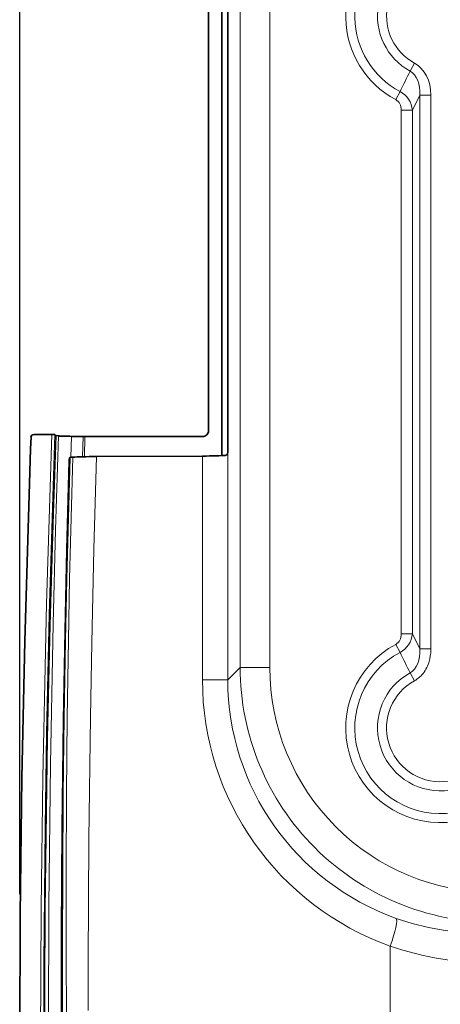
# Model space of a CAD drawing. Units: millimetres. Extents: x 7531 to 9909, y -2793 to -1111.
# Drawn here: x 8258 to 8293, y -1905 to -1822 of the extents above; entities that cross this region are included whole.
import ezdxf

# ---------------------------------------------------------------- set-up
doc = ezdxf.new("R2010")
doc.units = ezdxf.units.MM
doc.header["$LTSCALE"] = 1.5
doc.layers.add('DIM', color=4, linetype='Continuous')
doc.styles.get("Standard").update_dxf_attribs({"font": 'txt', "width": 0.95, "height": 25})
doc.dimstyles.new('ISO-25', dxfattribs={"dimtxt": 2.5, "dimasz": 2.5, "dimexe": 1.25, "dimexo": 2, "dimtad": 1, "dimdec": 4, "dimdsep": 46, "dimtxsty": 'Standard', "dimcen": 0, "dimadec": 3, "dimazin": 2, "dimtfac": 1, "dimtdec": 4, "dimtmove": 0, "dimatfit": 3, "dimfxl": 1, "dimarcsym": 0})

# ---------------------------------------------------------------- blocks, each defined once
blk = doc.blocks.new('*D103')
at = {"layer": 'Defpoints', "color": 0}
for p in [(8578.612, -1554.872), (8257.646, -1907.393), (8578.612, -1907.393)]:
    blk.add_point(p, dxfattribs=at)
at = {"layer": 'DIM', "color": 132, "lineweight": -2}
for p, q in [((8257.646, -1895.393), (8257.646, -1542.872)), ((8578.612, -1895.393), (8578.612, -1542.872)), ((8281.646, -1554.872), (8554.612, -1554.872))]:
    blk.add_line(p, q, dxfattribs=at)
at = {"layer": 'DIM', "color": 132}
for points in [[(8281.646, -1550.872), (8281.646, -1558.872), (8257.646, -1554.872)], [(8554.612, -1550.872), (8554.612, -1558.872), (8578.612, -1554.872)]]:
    blk.add_solid(points, dxfattribs=at)
at = {"layer": 'DIM', "color": 7, "insert": (8418.129, -1534.855), "char_height": 25, "attachment_point": 5}
blk.add_mtext('320', dxfattribs=at)

msp = doc.modelspace()

# ---------------------------------------------------------------- linework, layer by layer
at = {"color": 7, "lineweight": 13}
for p, q in [((8276.246, -1876.289), (8276.246, -1814.509)), ((8278.745, -1876.289), (8278.745, -1814.509)), ((8290.945, -1825.366), (8290.576, -1826.038)), ((8289.728, -1827.759), (8289.368, -1828.435)), ((8291.389, -1828.064), (8290.777, -1829.338)), ((8291.389, -1828.064), (8291.389, -1874.722)), ((8292.329, -1828.064), (8291.389, -1828.064)), ((8292.329, -1828.064), (8292.329, -1874.722)), ((8289.837, -1873.448), (8289.837, -1829.338)), ((8290.777, -1829.338), (8289.837, -1829.338)), ((8290.777, -1873.448), (8290.777, -1829.338)), ((8262.009, -1856.816), (8261.955, -1858.585)), ((8262.993, -1856.832), (8262.944, -1858.538)), ((8263.155, -1856.834), (8263.106, -1858.535)), ((8273.064, -1858.476), (8273.064, -1877.333)), ((8275.202, -1858.143), (8275.202, -1858.393)), ((8275.202, -1858.393), (8275.202, -1877.333)), ((8290.777, -1873.448), (8289.837, -1873.448)), ((8290.777, -1873.448), (8291.389, -1874.722)), ((8289.728, -1875.027), (8289.368, -1874.351)), ((8292.329, -1874.722), (8291.389, -1874.722)), ((8275.202, -1877.333), (8276.246, -1876.289)), ((8278.745, -1876.289), (8276.246, -1876.289)), ((8290.576, -1876.748), (8290.945, -1877.42)), ((8275.202, -1877.333), (8273.064, -1877.333)), ((8288.911, -1899.787), (8288.911, -1906.416))]:
    msp.add_line(p, q, dxfattribs=at)
at = {"color": 7, "lineweight": 35}
for p, q in [((8274.699, -1818.343), (8274.699, -1858.443)), ((8275.202, -1818.643), (8275.202, -1858.143)), ((8273.581, -1856.335), (8273.581, -1819.428)), ((8258.566, -1857.882), (8258.602, -1856.899)), ((8258.856, -1856.659), (8260.37, -1856.659)), ((8260.62, -1856.668), (8260.687, -1856.738)), ((8260.712, -1856.744), (8260.934, -1856.778)), ((8262.993, -1856.832), (8263.155, -1856.834)), ((8263.155, -1856.834), (8273.081, -1856.834)), ((8261.856, -1858.618), (8261.905, -1858.595)), ((8273.064, -1858.476), (8264.131, -1858.522))]:
    msp.add_line(p, q, dxfattribs=at)
at = {"color": 7, "lineweight": 13}
for points in [[(8260.37, -1856.659), (8259.918, -1870.939), (8259.6, -1885.581), (8259.459, -1896.596), (8259.405, -1907.58), (8259.411, -1912.998), (8259.507, -1925.547), (8259.719, -1937.991), (8259.99, -1948.484), (8260.343, -1958.9), (8260.776, -1969.244), (8261.339, -1980.452), (8261.999, -1991.658), (8262.759, -2002.937), (8263.789, -2016.365), (8264.605, -2025.956), (8265.836, -2039.13), (8267.153, -2051.976), (8268.565, -2064.641)], [(8260.62, -1856.668), (8260.438, -1861.892), (8260.144, -1871.844), (8259.916, -1881.854), (8259.786, -1889.72), (8259.675, -1901.176), (8259.66, -1912.875), (8259.734, -1923.53), (8259.835, -1930.98), (8259.978, -1938.394), (8260.341, -1951.716), (8260.835, -1964.914), (8261.459, -1978.017), (8262.214, -1991.094), (8263.106, -2004.274), (8264.149, -2017.698), (8264.999, -2027.552), (8265.972, -2037.959), (8267.023, -2048.371), (8268.137, -2058.668)], [(8268.976, -2065.41), (8267.799, -2055), (8266.492, -2042.565), (8265.284, -2030.013), (8264.561, -2021.883), (8263.916, -2014.115), (8263.138, -2003.927), (8262.45, -1993.911), (8261.844, -1984.001), (8261.116, -1969.99), (8260.628, -1958.384), (8260.26, -1947.302), (8260.003, -1936.982), (8259.844, -1927.854), (8259.747, -1918.638), (8259.713, -1909.929), (8259.765, -1897.054), (8259.964, -1882.677), (8260.245, -1870.517), (8260.687, -1856.738)], [(8269.067, -2065.968), (8267.793, -2054.701), (8266.488, -2042.245), (8265.282, -2029.677), (8264.562, -2021.534), (8263.929, -2013.89), (8263.153, -2003.686), (8262.466, -1993.653), (8261.861, -1983.724), (8261.133, -1969.633), (8260.647, -1957.985), (8260.283, -1946.927), (8260.029, -1936.638), (8259.872, -1927.519), (8259.776, -1918.312), (8259.744, -1909.611), (8259.798, -1896.718), (8260, -1882.256), (8260.213, -1872.734), (8260.487, -1863.294), (8260.712, -1856.744)], [(8268.698, -2060.718), (8267.873, -2053.114), (8267.097, -2045.607), (8266.354, -2038.039), (8265.384, -2027.473), (8264.495, -2016.94), (8263.882, -2009.048), (8263.35, -2001.684), (8262.862, -1994.397), (8262.409, -1987.031), (8261.998, -1979.72), (8261.306, -1965.347), (8260.879, -1954.297), (8260.541, -1943.21), (8260.292, -1932.024), (8260.133, -1920.683), (8260.064, -1906.432), (8260.103, -1896.356), (8260.24, -1884.44), (8260.472, -1872.624), (8260.682, -1864.691), (8260.934, -1856.778)], [(8261.905, -1858.595), (8261.76, -1863.704), (8261.632, -1868.836), (8261.522, -1874.013), (8261.411, -1880.496), (8261.329, -1886.991), (8261.278, -1893.446), (8261.258, -1899.914), (8261.268, -1906.39), (8261.317, -1913.75), (8261.377, -1918.961), (8261.478, -1925.324), (8261.575, -1930.089), (8261.696, -1935.132), (8261.839, -1940.193), (8262.002, -1945.263), (8262.192, -1950.485), (8262.295, -1953.096), (8262.487, -1957.594), (8262.695, -1962.091)], [(8262.122, -1858.57), (8261.984, -1863.68), (8261.863, -1868.812), (8261.762, -1873.99), (8261.662, -1880.475), (8261.593, -1886.971), (8261.557, -1893.426), (8261.554, -1899.895), (8261.583, -1906.372), (8261.613, -1909.908), (8261.653, -1913.447), (8261.738, -1918.962), (8261.867, -1925.379), (8261.987, -1930.185), (8262.133, -1935.241), (8262.301, -1940.315), (8262.491, -1945.398), (8262.71, -1950.618), (8262.827, -1953.227), (8263.04, -1957.645), (8263.27, -1962.06)], [(8263.43, -1905.201), (8263.431, -1901.122), (8263.485, -1890.755), (8263.613, -1880.474), (8263.726, -1874.225), (8263.909, -1866.326), (8264.131, -1858.522)], [(8290.945, -1877.42), (8291.054, -1877.356), (8291.16, -1877.286), (8291.261, -1877.211), (8291.346, -1877.141), (8291.429, -1877.067), (8291.507, -1876.989), (8291.581, -1876.909), (8291.628, -1876.854), (8291.674, -1876.798), (8291.76, -1876.683), (8291.839, -1876.564), (8291.914, -1876.437), (8291.982, -1876.308), (8292.043, -1876.176), (8292.097, -1876.043), (8292.146, -1875.909), (8292.181, -1875.796), (8292.212, -1875.682), (8292.239, -1875.569), (8292.257, -1875.485), (8292.272, -1875.402), (8292.286, -1875.315), (8292.298, -1875.227), (8292.316, -1875.059), (8292.326, -1874.89), (8292.329, -1874.722)]]:
    msp.add_lwpolyline(points, dxfattribs=at)
at = {"color": 7, "lineweight": 35}
for points in [[(8260.37, -1856.659), (8260.515, -1856.661), (8260.57, -1856.663), (8260.606, -1856.665), (8260.618, -1856.667), (8260.62, -1856.668), (8260.62, -1856.668)], [(8260.934, -1856.778), (8260.974, -1856.783), (8261.027, -1856.788), (8261.138, -1856.795), (8261.278, -1856.802), (8261.556, -1856.81), (8261.878, -1856.815), (8262.009, -1856.816)], [(8266.695, -2063.779), (8265.38, -2051.93), (8264.085, -2039.302), (8262.899, -2026.622), (8261.865, -2014.399), (8261.537, -2010.221), (8260.766, -1999.668), (8260.088, -1989.263), (8259.498, -1978.97), (8258.864, -1965.842), (8258.365, -1952.744), (8257.996, -1939.579), (8257.796, -1929.002), (8257.678, -1918.284), (8257.646, -1907.393), (8257.695, -1897.184), (8257.841, -1885.593), (8258.078, -1874.085), (8258.433, -1861.758), (8258.566, -1857.882)], [(8261.856, -1858.618), (8261.855, -1858.619), (8261.852, -1858.625), (8261.849, -1858.635), (8261.844, -1858.667), (8261.835, -1858.758), (8261.83, -1858.867)], [(8274.985, -1858.426), (8275.018, -1858.42), (8275.049, -1858.41), (8275.077, -1858.396), (8275.095, -1858.384), (8275.113, -1858.37), (8275.129, -1858.354), (8275.143, -1858.337), (8275.163, -1858.308), (8275.178, -1858.276), (8275.19, -1858.241), (8275.198, -1858.203), (8275.202, -1858.143)], [(8262.586, -1962.096), (8262.282, -1955.268), (8262.017, -1948.448), (8261.791, -1941.663), (8261.601, -1934.894), (8261.449, -1928.167), (8261.332, -1921.429), (8261.248, -1914.626), (8261.2, -1907.792), (8261.186, -1903.211), (8261.188, -1898.647), (8261.204, -1894.234), (8261.234, -1889.825), (8261.279, -1885.3), (8261.339, -1880.745), (8261.471, -1873.21), (8261.624, -1866.382), (8261.83, -1858.867)]]:
    msp.add_lwpolyline(points, dxfattribs=at)
at = {"color": 7, "lineweight": 13}
for centre, radius, start, end in [((8293.129, -1821.393), 7.984, 120.42678, 241.89145), ((8293.129, -1821.393), 7.218, 120.42678, 241.89145), ((8293.129, -1821.393), 5.3, 28.79236, 241.20764), ((8293.129, -1821.393), 4.534, 28.79236, 241.20763), ((8674.147, -2015.999), 428.033, 153.6533, 153.91021), ((8293.129, -1881.393), 7.984, 118.10861, 351.87449), ((8293.129, -1881.393), 7.218, 118.10861, 351.87449), ((8674.732, -1686.496), 428.686, 206.09029, 206.34681), ((8297.732, -1876.29), 21.485, 179.99576, 270.00424), ((8297.728, -1876.294), 18.983, 179.98421, 270.01578), ((8293.129, -1881.393), 5.3, 118.79236, 351.19074), ((8293.129, -1881.393), 4.534, 118.79236, 351.19073), ((8296.562, -1877.333), 21.343, 250.41024, 270.73088), ((8297.269, -1875.288), 25.887, 251.16229, 270.64212)]:
    msp.add_arc(centre, radius, start, end, dxfattribs=at)
at = {"color": 7, "lineweight": 35}
for centre, radius, start, end in [((8273.082, -1856.335), 0.499, 269.85556, 359.93294), ((8258.852, -1856.911), 0.251, 89.11443, 177.16504), ((8260.715, -1856.678), 0.0659, 244.59916, 267.23288), ((8261.833, -1898.806), 41.99, 88.41776, 89.7606)]:
    msp.add_arc(centre, radius, start, end, dxfattribs=at)
at = {"color": 7, "lineweight": 13}
for centre, major_axis, ratio, start_param, end_param in [((8289.137, -1828.84), (-1.696, -3.531), 0.765659, 2.131062, 3.099645), ((8289.138, -1828.839), (-1.364, -2.84), 0.634482, 2.130703, 3.099546), ((8288.773, -1829.597), (-0.898, -1.867), 0.965419, 2.131865, 3.109473), ((8288.773, -1829.597), (-0.566, -1.177), 0.765782, 2.131529, 3.109153), ((8288.773, -1873.189), (0.566, -1.177), 0.765791, 0.032495, 1.01016), ((8288.773, -1873.189), (0.898, -1.867), 0.965425, 0.032345, 1.009969), ((8289.138, -1873.947), (1.364, -2.84), 0.634475, 0.042031, 1.010847), ((8297.201, -1877.181), (21.796, 10.455), 0.991918, 2.697497, 3.91769), ((8296.841, -1877.181), (19.497, 9.472), 0.990876, 2.692796, 3.912988), ((8288.55, -1899.787), (-0.842, -2.354), 0.13586, 1.619336, 3.096435)]:
    msp.add_ellipse(centre, major_axis=major_axis, ratio=ratio, start_param=start_param, end_param=end_param, dxfattribs=at)
at = {"color": 7, "lineweight": 35}
for centre, major_axis, ratio, start_param, end_param in [((8263.65, -1858.6), (1.75, 0), 0.034919, 2.632122, 3.064949), ((8264.525, -1858.617), (2.752, 0), 0.03491, 1.714318, 2.632268), ((8272.703, -1858.39), (2.501, 0), 0.034922, 4.857216, 5.861793)]:
    msp.add_ellipse(centre, major_axis=major_axis, ratio=ratio, start_param=start_param, end_param=end_param, dxfattribs=at)

# ---------------------------------------------------------------- dimensions: what is measured, and where the dimension line sits
at = {"layer": 'DIM'}
dim = msp.add_linear_dim(base=(8578.612, -1554.872), p1=(8257.646, -1907.393), p2=(8578.612, -1907.393), text='320', dimstyle='ISO-25', override={"dimscale": 4.8, "dimtxt": 25, "dimasz": 5, "dimexe": 2.5, "dimexo": 2.5, "dimgap": 1.5, "dimdec": 2, "dimclrd": 132, "dimclre": 132, "dimclrt": 7, "dimadec": 2, "dimtdec": 2, "dimtfillclr": 4}, dxfattribs=at)
dim.commit()
dim.dimension.update_dxf_attribs({"geometry": '*D103', "text_midpoint": (8418.129, -1534.855)})

doc.saveas('drawing.dxf')
